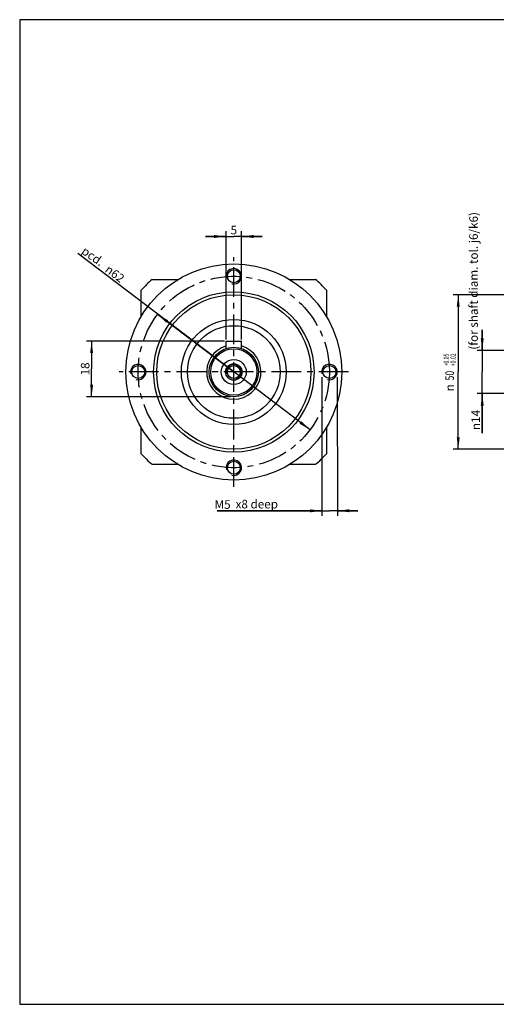
# Model space of a CAD drawing. Units: millimetres. Extents: x 5 to 461, y 6 to 324.
# Drawn here: x 5 to 160, y 6 to 324 of the extents above; entities that cross this region are included whole.
import ezdxf
from ezdxf.enums import TextEntityAlignment as Align

# ---------------------------------------------------------------- set-up
doc = ezdxf.new("R2010")
doc.units = ezdxf.units.MM
doc.header["$LTSCALE"] = 25.666667
doc.linetypes.add('CENTER', pattern=[0.6, 0.375, -0.075, 0.075, -0.075])
doc.layers.get('0').update_dxf_attribs({"linetype": 'CONTINUOUS'})
for name, color, linetype in [('BEZUGSACHSEN', 7, 'CONTINUOUS'), ('BLATT2_3D_ANSICHT', 7, 'CONTINUOUS'), ('BOHRUNGEN', 7, 'CONTINUOUS'), ('FASEN', 7, 'CONTINUOUS'), ('RUNDUNGEN', 7, 'CONTINUOUS'), ('TEIL_STARTBEZUEGE', 7, 'CONTINUOUS')]:
    doc.layers.add(name, color=color, linetype=linetype)
doc.styles.get("Standard").update_dxf_attribs({"font": 'txt', "width": 0.7})
doc.styles.add('TEXTSTYLE_2', font='gdt', dxfattribs={"width": 0.7})
doc.styles.add('TEXTSTYLE_3', font='txt', dxfattribs={"width": 0.6})
doc.dimstyles.new('DIMSTYLE_1', dxfattribs={"dimtxt": 2.777778, "dimasz": 3.888889, "dimexe": 0.18, "dimexo": 0.0625, "dimgap": 0.09, "dimtad": 1, "dimdec": 3, "dimdsep": 46, "dimtxsty": 'STANDARD', "dimblk": '_FILLED', "dimblk1": '_FILLED', "dimblk2": '_FILLED', "dimcen": 0.09, "dimclrt": 5, "dimadec": 0, "dimazin": 0, "dimtp": 0.2, "dimtm": 0.2, "dimtfac": 1, "dimtdec": 3, "dimtofl": 0, "dimtmove": 0, "dimatfit": 3, "dimldrblk": '_FILLED', "dimfxl": 1, "dimtolj": 1, "dimarcsym": 0})
doc.dimstyles.new('DIMSTYLE_4', dxfattribs={"dimtxt": 2.777778, "dimasz": 3.888889, "dimexe": 0.18, "dimexo": 0.0625, "dimgap": 0.09, "dimtad": 1, "dimdec": 3, "dimdsep": 46, "dimtxsty": 'STANDARD', "dimblk": '_FILLED', "dimblk1": '_FILLED', "dimblk2": '_FILLED', "dimcen": 0.09, "dimclrt": 5, "dimadec": 0, "dimazin": 0, "dimtp": 0.1, "dimtm": 0.1, "dimtfac": 1, "dimtdec": 3, "dimtofl": 0, "dimtmove": 0, "dimatfit": 3, "dimldrblk": '_FILLED', "dimfxl": 1, "dimtolj": 1, "dimarcsym": 0})
doc.dimstyles.new('DIMSTYLE_5', dxfattribs={"dimtxt": 2.777778, "dimasz": 3.888889, "dimexe": 0.18, "dimexo": 0.0625, "dimgap": 0.09, "dimtad": 1, "dimdec": 3, "dimdsep": 46, "dimtxsty": 'STANDARD', "dimblk": '_FILLED', "dimblk1": '_FILLED', "dimblk2": '_FILLED', "dimcen": 0.09, "dimclrt": 5, "dimadec": 0, "dimazin": 0, "dimtp": 0.3, "dimtm": 0.3, "dimtfac": 1, "dimtdec": 3, "dimtofl": 0, "dimtmove": 0, "dimatfit": 3, "dimldrblk": '_FILLED', "dimfxl": 1, "dimtolj": 1, "dimarcsym": 0})
doc.dimstyles.new('DIMSTYLE_6', dxfattribs={"dimtxt": 2.777778, "dimasz": 3.888889, "dimexe": 0.18, "dimexo": 0.0625, "dimgap": 0.09, "dimtad": 1, "dimdec": 3, "dimdsep": 46, "dimtxsty": 'STANDARD', "dimblk": '_FILLED', "dimblk1": '_FILLED', "dimblk2": '_FILLED', "dimcen": 0.09, "dimclrt": 5, "dimadec": 0, "dimazin": 0, "dimtol": 1, "dimtp": 0.05, "dimtm": -0.02, "dimtfac": 0.6, "dimtdec": 3, "dimtofl": 0, "dimtmove": 0, "dimatfit": 3, "dimldrblk": '_FILLED', "dimfxl": 1, "dimtolj": 1, "dimarcsym": 0})

# ---------------------------------------------------------------- blocks, each defined once
blk = doc.blocks.new('_FILLED')
at = {"color": 0, "linetype": 'BYBLOCK'}
blk.add_solid([(0, 0), (-1, 0.125), (-1, -0.125)], dxfattribs=at)
blk = doc.blocks.new('*D7')
at = {"color": 2, "linetype": 'CONTINUOUS'}
for p, q in [((71.7, 220.39), (26.98, 220.39)), ((28.65, 220.39), (28.65, 211.39)), ((28.65, 202.39), (28.65, 211.39)), ((73.71, 202.39), (26.98, 202.39))]:
    blk.add_line(p, q, dxfattribs=at)
at = {"color": 2, "linetype": 'CONTINUOUS', "xscale": 3.8888888889, "yscale": 3.8888888889, "zscale": 3.8888888889}
for p, rotation in [((28.65, 220.39), 90), ((28.65, 202.39), 270)]:
    blk.add_blockref('_FILLED', p, dxfattribs=dict(at, rotation=rotation))
at = {"color": 5, "linetype": 'CONTINUOUS', "insert": (25.17, 211.39), "char_height": 2.778, "width": 3.7698, "attachment_point": 2, "rotation": 90, "line_spacing_factor": 0.9}
blk.add_mtext('18', dxfattribs=at)
blk = doc.blocks.new('*D10')
at = {"color": 2, "linetype": 'CONTINUOUS'}
for p, q in [((72.26, 220.95), (72.26, 255.95)), ((77.26, 220.95), (77.26, 255.95)), ((72.26, 254.28), (65.59, 254.28)), ((65.59, 254.28), (74.76, 254.28)), ((83.92, 254.28), (74.76, 254.28)), ((77.26, 254.28), (83.92, 254.28))]:
    blk.add_line(p, q, dxfattribs=at)
at = {"color": 2, "linetype": 'CONTINUOUS', "xscale": 3.8888888889, "yscale": 3.8888888889, "zscale": 3.8888888889}
blk.add_blockref('_FILLED', (72.26, 254.28), dxfattribs=at)
at = {"color": 2, "linetype": 'CONTINUOUS', "xscale": 3.8888888889, "yscale": 3.8888888889, "zscale": 3.8888888889, "rotation": 180}
blk.add_blockref('_FILLED', (77.26, 254.28), dxfattribs=at)
at = {"color": 5, "linetype": 'CONTINUOUS', "insert": (74.76, 257.75), "char_height": 2.78, "width": 1.9841, "attachment_point": 2, "line_spacing_factor": 0.9}
blk.add_mtext('5', dxfattribs=at)
blk = doc.blocks.new('*D13')
at = {"color": 2, "linetype": 'CONTINUOUS'}
for p, q in [((172.51, 235.39), (145.84, 235.39)), ((147.51, 235.39), (147.51, 210.39)), ((147.51, 185.39), (147.51, 210.39)), ((172.51, 185.39), (145.84, 185.39))]:
    blk.add_line(p, q, dxfattribs=at)
at = {"color": 2, "linetype": 'CONTINUOUS', "xscale": 3.8888888889, "yscale": 3.8888888889, "zscale": 3.8888888889}
for p, rotation in [((147.51, 235.39), 90), ((147.51, 185.39), 270)]:
    blk.add_blockref('_FILLED', p, dxfattribs=dict(at, rotation=rotation))
at = {"color": 5, "linetype": 'CONTINUOUS', "style": 'TEXTSTYLE_3'}
for s, width, p in [('+0.05', 0.714286, (144.45, 214.27)), ('+0.02', 0.728571, (146.68, 214.33))]:
    blk.add_text(s, height=1.667, rotation=90, dxfattribs=dict(at, width=width)).set_placement(p, align=Align.CENTER)
at = {"color": 5, "linetype": 'CONTINUOUS', "width": 0.75}
blk.add_text('50', height=2.778, rotation=90, dxfattribs=at).set_placement((146.12, 209.21), align=Align.CENTER)
at = {"color": 5, "linetype": 'CONTINUOUS', "style": 'TEXTSTYLE_2'}
blk.add_text('n', height=2.78, rotation=90, dxfattribs=at).set_placement((146.12, 205.27), align=Align.CENTER)
blk = doc.blocks.new('*D17')
at = {"color": 2, "linetype": 'CONTINUOUS'}
for p, q in [((155.29, 217.39), (155.29, 224.06)), ((155.29, 224.06), (155.29, 210.39)), ((181.4, 217.39), (153.62, 217.39)), ((155.29, 190.62), (155.29, 210.39)), ((181.4, 203.39), (153.62, 203.39)), ((155.29, 203.39), (155.29, 190.62))]:
    blk.add_line(p, q, dxfattribs=at)
at = {"color": 2, "linetype": 'CONTINUOUS', "xscale": 3.8888888889, "yscale": 3.8888888889, "zscale": 3.8888888889}
for p, rotation in [((155.29, 217.39), 270), ((155.29, 203.39), 90)]:
    blk.add_blockref('_FILLED', p, dxfattribs=dict(at, rotation=rotation))
at = {"color": 5, "linetype": 'CONTINUOUS', "insert": (151.81, 198.09), "char_height": 2.7778, "width": 7.4735, "attachment_point": 3, "rotation": 90, "line_spacing_factor": 0.9, "style": 'TEXTSTYLE_2'}
blk.add_mtext('{\\Fgdt;n}\\Ftxt;14', dxfattribs=at)
blk = doc.blocks.new('*D23')
at = {"color": 2, "linetype": 'CONTINUOUS'}
for p, q in [((74.76, 210.39), (24.14, 248.73)), ((50.05, 229.11), (74.76, 210.39)), ((99.47, 191.67), (74.76, 210.39))]:
    blk.add_line(p, q, dxfattribs=at)
at = {"color": 2, "linetype": 'CONTINUOUS', "xscale": 3.8888888889, "yscale": 3.8888888889, "zscale": 3.8888888889}
for p, rotation in [((50.05, 229.11), 142.8563154532), ((99.47, 191.67), 322.8563154532)]:
    blk.add_blockref('_FILLED', p, dxfattribs=dict(at, rotation=rotation))
at = {"color": 5, "linetype": 'CONTINUOUS', "insert": (39.63, 241.35), "char_height": 2.7778, "width": 16.7989, "attachment_point": 3, "rotation": 322.8563, "line_spacing_factor": 0.9}
blk.add_mtext('    \\Fgdt;{\\Fgdt;n}\\Ftxt;62', dxfattribs=at)
blk = doc.blocks.new('*D24')
at = {"color": 2, "linetype": 'CONTINUOUS'}
for p, q in [((103.26, 208.72), (103.32, 163.77)), ((108.26, 208.73), (108.32, 163.77)), ((69.35, 165.39), (105.82, 165.44)), ((103.32, 165.43), (69.35, 165.39)), ((114.98, 165.45), (105.82, 165.44)), ((108.32, 165.44), (114.98, 165.45))]:
    blk.add_line(p, q, dxfattribs=at)
at = {"color": 2, "linetype": 'CONTINUOUS', "xscale": 3.8888888889, "yscale": 3.8888888889, "zscale": 3.8888888889}
for p, rotation in [((103.32, 165.43), 0.0785442484), ((108.32, 165.44), 180.0785442484)]:
    blk.add_blockref('_FILLED', p, dxfattribs=dict(at, rotation=rotation))
at = {"color": 5, "linetype": 'CONTINUOUS', "insert": (73.71, 168.86), "char_height": 2.778, "width": 4.3651, "attachment_point": 3, "rotation": 0.0785, "line_spacing_factor": 0.9}
blk.add_mtext('M5', dxfattribs=at)

msp = doc.modelspace()

# ---------------------------------------------------------------- linework, layer by layer
at = {"color": 2, "linetype": 'CONTINUOUS'}
for p, q in [((5.3258, 324.4967), (5.3258, 5.5946)), ((461.2342, 324.4967), (5.3258, 324.4967)), ((5.3258, 5.5946), (461.2342, 5.5946))]:
    msp.add_line(p, q, dxfattribs=at)
at = {"color": 7, "linetype": 'CONTINUOUS'}
for p, q in [((48.2986, 240.3915), (56.7948, 240.3915)), ((92.7174, 240.3915), (101.2136, 240.3915)), ((44.7561, 228.3529), (44.7561, 236.849)), ((104.7561, 236.849), (104.7561, 228.3529)), ((44.7561, 183.934), (44.7561, 192.4302)), ((104.7561, 192.4302), (104.7561, 183.934)), ((56.7948, 180.3915), (48.2986, 180.3915)), ((101.2136, 180.3915), (92.7174, 180.3915))]:
    msp.add_line(p, q, dxfattribs=at)
for radius in [35, 17, 15]:
    msp.add_circle((74.7561, 210.3915), radius, dxfattribs=at)
at = {"color": 2, "linetype": 'CONTINUOUS'}
for centre in [(74.7561, 241.3915), (43.7561, 210.3915), (74.7561, 210.3915), (105.7561, 210.3915), (74.7561, 179.3915)]:
    msp.add_arc(centre, 2.5, 255, 195, dxfattribs=at)
at = {"color": 7, "linetype": 'CONTINUOUS'}
for start, end in [(131.409622, 138.590378), (41.409622, 48.590378), (221.409622, 228.590378), (311.409622, 318.590378)]:
    msp.add_arc((74.7561, 210.3915), 40, start, end, dxfattribs=at)
at = {"layer": 'BEZUGSACHSEN', "color": 7, "linetype": 'CONTINUOUS'}
for p, q in [((72.2561, 217.9909), (72.2561, 220.3915)), ((72.2561, 220.3915), (77.2561, 220.3915)), ((77.2561, 217.9909), (77.2561, 220.3915))]:
    msp.add_line(p, q, dxfattribs=at)
for centre in [(74.7561, 241.3915), (43.7561, 210.3915), (105.7561, 210.3915), (74.7561, 179.3915)]:
    msp.add_circle(centre, 2.1, dxfattribs=at)
at = {"layer": 'BLATT2_3D_ANSICHT', "color": 2, "linetype": 'CENTER'}
msp.add_circle((74.7561, 210.3915), 31, dxfattribs=at)
at = {"layer": 'BOHRUNGEN', "color": 7, "linetype": 'CONTINUOUS'}
for radius in [4.05, 2.65, 2.15, 2.1]:
    msp.add_circle((74.7561, 210.3915), radius, dxfattribs=at)
at = {"layer": 'FASEN', "color": 7, "linetype": 'CONTINUOUS'}
for radius in [8, 7.5]:
    msp.add_circle((74.7561, 210.3915), radius, dxfattribs=at)
at = {"layer": 'RUNDUNGEN', "color": 7, "linetype": 'CONTINUOUS'}
msp.add_circle((74.7561, 210.3915), 26, dxfattribs=at)
at = {"layer": 'RUNDUNGEN', "color": 9, "linetype": 'CONTINUOUS'}
msp.add_circle((74.7561, 210.3915), 25, dxfattribs=at)
msp.add_arc((74.7561, 210.3915), 8.8, 106.547756, 73.452243, dxfattribs=at)
at = {"layer": 'TEIL_STARTBEZUEGE', "color": 2, "linetype": 'CENTER'}
for p, q in [((74.7561, 173.1693), (74.7561, 247.6137)), ((111.9783, 210.3915), (37.5339, 210.3915))]:
    msp.add_line(p, q, dxfattribs=at)

# ---------------------------------------------------------------- texts
at = {"color": 5, "linetype": 'CONTINUOUS', "attachment_point": 1, "line_spacing_factor": 0.9}
for s, insert, char_height, width, rotation in [('(for shaft diam. tol. j6/k6)', (151.0875, 217.6086), 2.777778, 51.587302, 90), ('pcd.', (26.6689, 251.2139), 2.77778, 7.34127, 325)]:
    msp.add_mtext(s, dxfattribs=dict(at, insert=insert, char_height=char_height, width=width, rotation=rotation))
at = {"color": 5, "linetype": 'CONTINUOUS', "insert": (75.3324, 168.9886), "char_height": 2.77778, "width": 14.285714, "attachment_point": 1, "line_spacing_factor": 0.9}
msp.add_mtext('x8 deep', dxfattribs=at)

# ---------------------------------------------------------------- dimensions: what is measured, and where the dimension line sits
at = {"color": 2, "linetype": 'CONTINUOUS'}
for base, p1, p2, angle, dimstyle, picture, middle in [((72.2561, 254.2804), (77.2561, 220.9471), (72.2561, 220.9471), 180, 'DIMSTYLE_4', '*D10', (73.764, 256.3637)), ((28.645, 202.3915), (71.7006, 220.3915), (73.7112, 202.3915), 270, 'DIMSTYLE_1', '*D7', (27.4063, 209.7064))]:
    dim = msp.add_linear_dim(base=base, p1=p1, p2=p2, angle=angle, dimstyle=dimstyle, dxfattribs=at)
    dim.commit()
    dim.dimension.update_dxf_attribs({"geometry": picture, "text_midpoint": middle, "dimtype": 160})
dim = msp.add_diameter_dim_2p(p1=(50.0453, 229.1098), p2=(99.467, 191.6732), text='    <>', dimstyle='DIMSTYLE_5', dxfattribs=at)
dim.commit()
dim.dimension.update_dxf_attribs({"geometry": '*D23', "text_midpoint": (32.148, 240.5564), "dimtype": 163})
for base, p1, p2, angle, text, dimstyle, picture, middle in [((147.5093, 235.3915), (172.5093, 185.3915), (172.5093, 235.3915), 90, '%%c<>', 'DIMSTYLE_6', '*D13', (146.0784, 208.2068)), ((155.2871, 217.3915), (181.3982, 203.3915), (181.3982, 217.3915), 90, '%%c<>', 'DIMSTYLE_1', '*D17', (154.8781, 191.0167)), ((108.3177, 165.439), (103.2584, 208.7214), (108.2584, 208.7283), 0.078544, 'M<>', 'DIMSTYLE_4', '*D24', (69.35, 167.3006))]:
    dim = msp.add_linear_dim(base=base, p1=p1, p2=p2, angle=angle, text=text, dimstyle=dimstyle, dxfattribs=at)
    dim.commit()
    dim.dimension.update_dxf_attribs({"geometry": picture, "text_midpoint": middle, "dimtype": 160})

doc.saveas('drawing.dxf')
